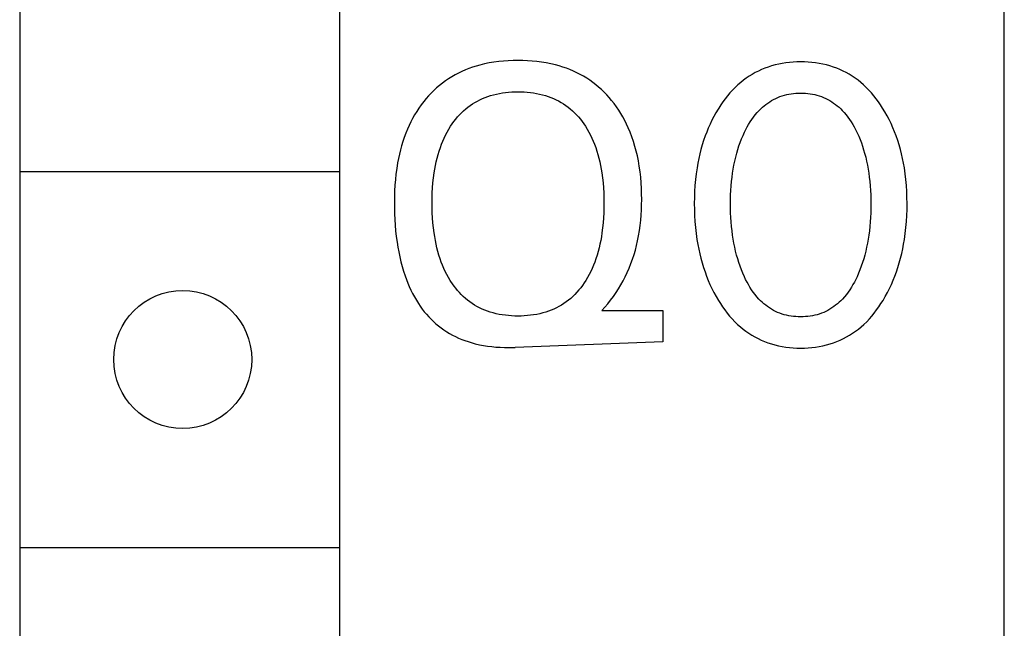
# Model space of a CAD drawing. Extents: x 0 to 594, y 0 to 420.
# Drawn here: x 128 to 136, y 253 to 258 of the extents above; entities that cross this region are included whole.
import ezdxf

# ---------------------------------------------------------------- set-up
doc = ezdxf.new("R2010")
doc.units = 0
doc.header["$LTSCALE"] = 32.67
doc.header["$MEASUREMENT"] = 0
doc.layers.add('20000_FRONT_O', color=7, linetype='CONTINUOUS')

msp = doc.modelspace()

# ---------------------------------------------------------------- linework, layer by layer
at = {"layer": '20000_FRONT_O', "color": 7, "linetype": 'Continuous'}
for p, q in [((135.5728, 224.6434), (135.5728, 343.8434)), ((127.72206, 278.64111), (127.72206, 227.44111)), ((130.27206, 278.64111), (130.27206, 227.44111)), ((131.42871, 257.89825), (131.39153, 257.88919)), ((131.46617, 257.90588), (131.42871, 257.89825)), ((131.50389, 257.91217), (131.46617, 257.90588)), ((131.54181, 257.91716), (131.50389, 257.91217)), ((131.57989, 257.92094), (131.54181, 257.91716)), ((131.61809, 257.92356), (131.57989, 257.92094)), ((131.65638, 257.92508), (131.61809, 257.92356)), ((131.6947, 257.92557), (131.65638, 257.92508)), ((131.7326, 257.9251), (131.6947, 257.92557)), ((131.77045, 257.92361), (131.7326, 257.9251)), ((131.80823, 257.92107), (131.77045, 257.92361)), ((131.84589, 257.91739), (131.80823, 257.92107)), ((131.88339, 257.91254), (131.84589, 257.91739)), ((131.9207, 257.90643), (131.88339, 257.91254)), ((131.95778, 257.89902), (131.9207, 257.90643)), ((131.99458, 257.89023), (131.95778, 257.89902)), ((133.77376, 257.89712), (133.74516, 257.8905)), ((133.80262, 257.90262), (133.77376, 257.89712)), ((133.83169, 257.90704), (133.80262, 257.90262)), ((133.86094, 257.91042), (133.83169, 257.90704)), ((133.89031, 257.91279), (133.86094, 257.91042)), ((133.91977, 257.9142), (133.89031, 257.91279)), ((133.94927, 257.91466), (133.91977, 257.9142)), ((133.97885, 257.91421), (133.94927, 257.91466)), ((134.00838, 257.91282), (133.97885, 257.91421)), ((134.03783, 257.91046), (134.00838, 257.91282)), ((134.06715, 257.90709), (134.03783, 257.91046)), ((134.0963, 257.90266), (134.06715, 257.90709)), ((134.12524, 257.89716), (134.0963, 257.90266)), ((134.15392, 257.89053), (134.12524, 257.89716)), ((131.22038, 257.82529), (131.19335, 257.81122)), ((131.24793, 257.83837), (131.22038, 257.82529)), ((131.27593, 257.85047), (131.24793, 257.83837)), ((131.30434, 257.86159), (131.27593, 257.85047)), ((131.33311, 257.87174), (131.30434, 257.86159)), ((131.36219, 257.88094), (131.33311, 257.87174)), ((131.39153, 257.88919), (131.36219, 257.88094)), ((132.02367, 257.88222), (131.99458, 257.89023)), ((132.05252, 257.87329), (132.02367, 257.88222)), ((132.08107, 257.86343), (132.05252, 257.87329)), ((132.10928, 257.85263), (132.08107, 257.86343)), ((132.1371, 257.84089), (132.10928, 257.85263)), ((132.16449, 257.82818), (132.1371, 257.84089)), ((132.19139, 257.81451), (132.16449, 257.82818)), ((133.58676, 257.82901), (133.56242, 257.81528)), ((133.61162, 257.84175), (133.58676, 257.82901)), ((133.63696, 257.85348), (133.61162, 257.84175)), ((133.66273, 257.86416), (133.63696, 257.85348)), ((133.68889, 257.87378), (133.66273, 257.86416)), ((133.71685, 257.88273), (133.68889, 257.87378)), ((133.74516, 257.8905), (133.71685, 257.88273)), ((134.1823, 257.88275), (134.15392, 257.89053)), ((134.21035, 257.87378), (134.1823, 257.88275)), ((134.23651, 257.86417), (134.21035, 257.87378)), ((134.26229, 257.85349), (134.23651, 257.86417)), ((134.28764, 257.84177), (134.26229, 257.85349)), ((134.31251, 257.82904), (134.28764, 257.84177)), ((134.33686, 257.81532), (134.31251, 257.82904)), ((131.09208, 257.74548), (131.06862, 257.72681)), ((131.11622, 257.76324), (131.09208, 257.74548)), ((131.14102, 257.78005), (131.11622, 257.76324)), ((131.16688, 257.79614), (131.14102, 257.78005)), ((131.19335, 257.81122), (131.16688, 257.79614)), ((132.21775, 257.79985), (132.19139, 257.81451)), ((132.24353, 257.78421), (132.21775, 257.79985)), ((132.26821, 257.7679), (132.24353, 257.78421)), ((132.29226, 257.75067), (132.26821, 257.7679)), ((132.31567, 257.73256), (132.29226, 257.75067)), ((133.47112, 257.75112), (133.44843, 257.73148)), ((133.49295, 257.76849), (133.47112, 257.75112)), ((133.51547, 257.785), (133.49295, 257.76849)), ((133.53864, 257.8006), (133.51547, 257.785)), ((133.56242, 257.81528), (133.53864, 257.8006)), ((134.36063, 257.80064), (134.33686, 257.81532)), ((134.3838, 257.78503), (134.36063, 257.80064)), ((134.40631, 257.76851), (134.3838, 257.78503)), ((134.42811, 257.75112), (134.40631, 257.76851)), ((134.45073, 257.73148), (134.42811, 257.75112)), ((131.0025, 257.6658), (130.98195, 257.64393)), ((131.02381, 257.68693), (131.0025, 257.6658)), ((131.04586, 257.70728), (131.02381, 257.68693)), ((131.06862, 257.72681), (131.04586, 257.70728)), ((131.52277, 257.65828), (131.54696, 257.66324)), ((131.54696, 257.66324), (131.57132, 257.66732)), ((131.57132, 257.66732), (131.59582, 257.67058)), ((131.59582, 257.67058), (131.62044, 257.67305)), ((131.62044, 257.67305), (131.64515, 257.67477)), ((131.64515, 257.67477), (131.66991, 257.67577)), ((131.66991, 257.67577), (131.6947, 257.67611)), ((131.6947, 257.67611), (131.71958, 257.67579)), ((131.71958, 257.67579), (131.74444, 257.67479)), ((131.74444, 257.67479), (131.76924, 257.67308)), ((131.76924, 257.67308), (131.79396, 257.67061)), ((131.79396, 257.67061), (131.81855, 257.66735)), ((131.81855, 257.66735), (131.84301, 257.66326)), ((131.84301, 257.66326), (131.8673, 257.6583)), ((132.33841, 257.7136), (132.31567, 257.73256)), ((132.36048, 257.69383), (132.33841, 257.7136)), ((132.38184, 257.6733), (132.36048, 257.69383)), ((132.40249, 257.65204), (132.38184, 257.6733)), ((133.38534, 257.66732), (133.36592, 257.6444)), ((133.40555, 257.68951), (133.38534, 257.66732)), ((133.42658, 257.71092), (133.40555, 257.68951)), ((133.44843, 257.73148), (133.42658, 257.71092)), ((133.87436, 257.65997), (133.89298, 257.66228)), ((133.89298, 257.66228), (133.91169, 257.66391)), ((133.91169, 257.66391), (133.93046, 257.66487)), ((133.93046, 257.66487), (133.94927, 257.66519)), ((133.94927, 257.66519), (133.96808, 257.66487)), ((133.96808, 257.66487), (133.98685, 257.66391)), ((133.98685, 257.66391), (134.00556, 257.66228)), ((134.00556, 257.66228), (134.02418, 257.65997)), ((134.47251, 257.71092), (134.45073, 257.73148)), ((134.49345, 257.68951), (134.47251, 257.71092)), ((134.51358, 257.66731), (134.49345, 257.68951)), ((134.5329, 257.64438), (134.51358, 257.66731)), ((130.94318, 257.59815), (130.92371, 257.57256)), ((130.96216, 257.62136), (130.94318, 257.59815)), ((130.98195, 257.64393), (130.96216, 257.62136)), ((131.33288, 257.57993), (131.35199, 257.59167)), ((131.35199, 257.59167), (131.37157, 257.60263)), ((131.37157, 257.60263), (131.39158, 257.61281)), ((131.39158, 257.61281), (131.41197, 257.6222)), ((131.41197, 257.6222), (131.43271, 257.63081)), ((131.43271, 257.63081), (131.45374, 257.63861)), ((131.45374, 257.63861), (131.47503, 257.64562)), ((131.47503, 257.64562), (131.49879, 257.65242)), ((131.49879, 257.65242), (131.52277, 257.65828)), ((131.8673, 257.6583), (131.89138, 257.65243)), ((131.89138, 257.65243), (131.91524, 257.64562)), ((131.91524, 257.64562), (131.93658, 257.63861)), ((131.93658, 257.63861), (131.95767, 257.63081)), ((131.95767, 257.63081), (131.97846, 257.62222)), ((131.97846, 257.62222), (131.99892, 257.61283)), ((131.99892, 257.61283), (132.01898, 257.60265)), ((132.01898, 257.60265), (132.03862, 257.59169)), ((132.03862, 257.59169), (132.05779, 257.57995)), ((132.42239, 257.6301), (132.40249, 257.65204)), ((132.44155, 257.6075), (132.42239, 257.6301)), ((132.46143, 257.58233), (132.44155, 257.6075)), ((133.32944, 257.59663), (133.31233, 257.5719)), ((133.34729, 257.62081), (133.32944, 257.59663)), ((133.36592, 257.6444), (133.34729, 257.62081)), ((133.67201, 257.57584), (133.6868, 257.58662)), ((133.6868, 257.58662), (133.702, 257.59679)), ((133.702, 257.59679), (133.7176, 257.60631)), ((133.7176, 257.60631), (133.73356, 257.61517)), ((133.73356, 257.61517), (133.74987, 257.62331)), ((133.74987, 257.62331), (133.7665, 257.63072)), ((133.7665, 257.63072), (133.78386, 257.63751)), ((133.78386, 257.63751), (133.80151, 257.64352)), ((133.80151, 257.64352), (133.81942, 257.64874)), ((133.81942, 257.64874), (133.83755, 257.65322)), ((133.83755, 257.65322), (133.85588, 257.65695)), ((133.85588, 257.65695), (133.87436, 257.65997)), ((134.02418, 257.65997), (134.04266, 257.65695)), ((134.04266, 257.65695), (134.06099, 257.65322)), ((134.06099, 257.65322), (134.07912, 257.64874)), ((134.07912, 257.64874), (134.09703, 257.64352)), ((134.09703, 257.64352), (134.11468, 257.63751)), ((134.11468, 257.63751), (134.13204, 257.63072)), ((134.13204, 257.63072), (134.14868, 257.62331)), ((134.14868, 257.62331), (134.16498, 257.61517)), ((134.16498, 257.61517), (134.18094, 257.60631)), ((134.18094, 257.60631), (134.19654, 257.59679)), ((134.19654, 257.59679), (134.21174, 257.58662)), ((134.21174, 257.58662), (134.22653, 257.57584)), ((134.55145, 257.62079), (134.5329, 257.64438)), ((134.56923, 257.5966), (134.55145, 257.62079)), ((134.58626, 257.57188), (134.56923, 257.5966)), ((130.88755, 257.51945), (130.87086, 257.492)), ((130.90517, 257.54631), (130.88755, 257.51945)), ((130.92371, 257.57256), (130.90517, 257.54631)), ((131.22862, 257.49234), (131.24458, 257.50882)), ((131.24458, 257.50882), (131.26117, 257.52465)), ((131.26117, 257.52465), (131.27839, 257.53977)), ((131.27839, 257.53977), (131.29624, 257.55414)), ((131.29624, 257.55414), (131.31428, 257.56742)), ((131.31428, 257.56742), (131.33288, 257.57993)), ((132.05779, 257.57995), (132.07645, 257.56743)), ((132.07645, 257.56743), (132.09454, 257.55414)), ((132.09454, 257.55414), (132.11242, 257.53978)), ((132.11242, 257.53978), (132.12966, 257.52466)), ((132.12966, 257.52466), (132.14628, 257.50884)), ((132.14628, 257.50884), (132.16226, 257.49236)), ((132.4804, 257.55647), (132.46143, 257.58233)), ((132.49846, 257.52998), (132.4804, 257.55647)), ((132.5156, 257.5029), (132.49846, 257.52998)), ((133.27304, 257.50852), (133.25657, 257.47875)), ((133.29043, 257.53779), (133.27304, 257.50852)), ((133.29597, 257.54669), (133.29043, 257.53779)), ((133.31233, 257.5719), (133.29597, 257.54669)), ((133.58669, 257.4926), (133.60162, 257.51028)), ((133.60162, 257.51028), (133.61734, 257.52729)), ((133.61734, 257.52729), (133.63029, 257.54018)), ((133.63029, 257.54018), (133.64373, 257.55259)), ((133.64373, 257.55259), (133.65764, 257.56449)), ((133.65764, 257.56449), (133.67201, 257.57584)), ((134.22653, 257.57584), (134.2409, 257.56449)), ((134.2409, 257.56449), (134.25481, 257.55259)), ((134.25481, 257.55259), (134.26825, 257.54018)), ((134.26825, 257.54018), (134.2812, 257.52729)), ((134.2812, 257.52729), (134.29692, 257.51028)), ((134.29692, 257.51028), (134.31185, 257.4926)), ((134.60257, 257.54669), (134.58626, 257.57188)), ((134.62098, 257.51627), (134.60257, 257.54669)), ((134.63839, 257.48531), (134.62098, 257.51627)), ((130.84023, 257.43554), (130.82629, 257.40661)), ((130.85509, 257.46402), (130.84023, 257.43554)), ((130.87086, 257.492), (130.85509, 257.46402)), ((131.17112, 257.42076), (131.18454, 257.43941)), ((131.18454, 257.43941), (131.1986, 257.45758)), ((131.1986, 257.45758), (131.21329, 257.47524)), ((131.21329, 257.47524), (131.22862, 257.49234)), ((132.16226, 257.49236), (132.1776, 257.47526)), ((132.1776, 257.47526), (132.19231, 257.4576)), ((132.19231, 257.4576), (132.20639, 257.43942)), ((132.20639, 257.43942), (132.21982, 257.42077)), ((132.53182, 257.47526), (132.5156, 257.5029)), ((132.54712, 257.4471), (132.53182, 257.47526)), ((132.56149, 257.41846), (132.54712, 257.4471)), ((133.24101, 257.44852), (133.22636, 257.41785)), ((133.25657, 257.47875), (133.24101, 257.44852)), ((133.5343, 257.41635), (133.54637, 257.43613)), ((133.54637, 257.43613), (133.5591, 257.45547)), ((133.5591, 257.45547), (133.57253, 257.47431)), ((133.57253, 257.47431), (133.58669, 257.4926)), ((134.31185, 257.4926), (134.32601, 257.47431)), ((134.32601, 257.47431), (134.33944, 257.45547)), ((134.33944, 257.45547), (134.35217, 257.43613)), ((134.35217, 257.43613), (134.36424, 257.41635)), ((134.65482, 257.45384), (134.63839, 257.48531)), ((134.67027, 257.4219), (134.65482, 257.45384)), ((130.81324, 257.37726), (130.80008, 257.34492)), ((130.82629, 257.40661), (130.81324, 257.37726)), ((131.11816, 257.33137), (131.1307, 257.35527)), ((131.1307, 257.35527), (131.14409, 257.37872)), ((131.14409, 257.37872), (131.15834, 257.40169)), ((131.15834, 257.40169), (131.17112, 257.42076)), ((132.21982, 257.42077), (132.23262, 257.40169)), ((132.23262, 257.40169), (132.24687, 257.37872)), ((132.24687, 257.37872), (132.26026, 257.35527)), ((132.26026, 257.35527), (132.2728, 257.33137)), ((132.57494, 257.38939), (132.56149, 257.41846)), ((132.59023, 257.35306), (132.57494, 257.38939)), ((132.60415, 257.31619), (132.59023, 257.35306)), ((133.19971, 257.35534), (133.1877, 257.32356)), ((133.2126, 257.38678), (133.19971, 257.35534)), ((133.22636, 257.41785), (133.2126, 257.38678)), ((133.48929, 257.32765), (133.50179, 257.35492)), ((133.50179, 257.35492), (133.51204, 257.37569)), ((133.51204, 257.37569), (133.52287, 257.39618)), ((133.52287, 257.39618), (133.5343, 257.41635)), ((134.36424, 257.41635), (134.37567, 257.39618)), ((134.37567, 257.39618), (134.3865, 257.37569)), ((134.3865, 257.37569), (134.39675, 257.35492)), ((134.39675, 257.35492), (134.40006, 257.34793)), ((134.40006, 257.34793), (134.41182, 257.32175)), ((134.68475, 257.38951), (134.67027, 257.4219)), ((134.69827, 257.35672), (134.68475, 257.38951)), ((134.71084, 257.32356), (134.69827, 257.35672)), ((130.77682, 257.27909), (130.76668, 257.24567)), ((130.78794, 257.31218), (130.77682, 257.27909)), ((130.80008, 257.34492), (130.78794, 257.31218)), ((131.08541, 257.25738), (131.09554, 257.28239)), ((131.09554, 257.28239), (131.10645, 257.30706)), ((131.10645, 257.30706), (131.11816, 257.33137)), ((132.2728, 257.33137), (132.28452, 257.30707)), ((132.28452, 257.30707), (132.29542, 257.28239)), ((132.29542, 257.28239), (132.30555, 257.25738)), ((132.61676, 257.27884), (132.60415, 257.31619)), ((132.62811, 257.24107), (132.61676, 257.27884)), ((133.17545, 257.28817), (133.16423, 257.25245)), ((133.1877, 257.32356), (133.17545, 257.28817)), ((133.45695, 257.24389), (133.4669, 257.27211)), ((133.4669, 257.27211), (133.47767, 257.30003)), ((133.47767, 257.30003), (133.48929, 257.32765)), ((134.41182, 257.32175), (134.42278, 257.29526)), ((134.42278, 257.29526), (134.43297, 257.26849)), ((134.7231, 257.28818), (134.71084, 257.32356)), ((134.73432, 257.25245), (134.7231, 257.28818)), ((130.75748, 257.21198), (130.7492, 257.17804)), ((130.76668, 257.24567), (130.75748, 257.21198)), ((131.0579, 257.17509), (131.06653, 257.20373)), ((131.06653, 257.20373), (131.07605, 257.23209)), ((131.07605, 257.23209), (131.08541, 257.25738)), ((132.30555, 257.25738), (132.31491, 257.23209)), ((132.31491, 257.23209), (132.32442, 257.20373)), ((132.32442, 257.20373), (132.33306, 257.17509)), ((132.63822, 257.20295), (132.62811, 257.24107)), ((132.64717, 257.16454), (132.63822, 257.20295)), ((133.154, 257.21641), (133.14476, 257.18011)), ((133.16423, 257.25245), (133.154, 257.21641)), ((133.43942, 257.1867), (133.4478, 257.21541)), ((133.4478, 257.21541), (133.45695, 257.24389)), ((134.43297, 257.26849), (134.44241, 257.24146)), ((134.44241, 257.24146), (134.45112, 257.21418)), ((134.45112, 257.21418), (134.45912, 257.1867)), ((134.74455, 257.21642), (134.73432, 257.25245)), ((134.75378, 257.18012), (134.74455, 257.21642)), ((130.74181, 257.1439), (130.73528, 257.1096)), ((130.7492, 257.17804), (130.74181, 257.1439)), ((131.03691, 257.08784), (131.04312, 257.11711)), ((131.04312, 257.11711), (131.0501, 257.14621)), ((131.0501, 257.14621), (131.0579, 257.17509)), ((132.33306, 257.17509), (132.34085, 257.14621)), ((132.34085, 257.14621), (132.34784, 257.11711)), ((132.34784, 257.11711), (132.35405, 257.08784)), ((132.65498, 257.12589), (132.64717, 257.16454)), ((132.66248, 257.08217), (132.65498, 257.12589)), ((133.13649, 257.14357), (133.12915, 257.10683)), ((133.14476, 257.18011), (133.13649, 257.14357)), ((133.41718, 257.09204), (133.42377, 257.12379)), ((133.42377, 257.12379), (133.43118, 257.15535)), ((133.43118, 257.15535), (133.43942, 257.1867)), ((134.45912, 257.1867), (134.46736, 257.15535)), ((134.46736, 257.15535), (134.47477, 257.12379)), ((134.47477, 257.12379), (134.48136, 257.09204)), ((134.76206, 257.14358), (134.75378, 257.18012)), ((134.76939, 257.10684), (134.76206, 257.14358)), ((127.72206, 257.04111), (130.27206, 257.04111)), ((130.72806, 257.06506), (130.72215, 257.02034)), ((130.73528, 257.1096), (130.72806, 257.06506)), ((131.02668, 257.02887), (131.03144, 257.05841)), ((131.03144, 257.05841), (131.03691, 257.08784)), ((132.35405, 257.08784), (132.35952, 257.05841)), ((132.35952, 257.05841), (132.36428, 257.02887)), ((132.66866, 257.03827), (132.66248, 257.08217)), ((132.67357, 256.99421), (132.66866, 257.03827)), ((133.12273, 257.06993), (133.11588, 257.02289)), ((133.12915, 257.10683), (133.12273, 257.06993)), ((133.40633, 257.0281), (133.41138, 257.06014)), ((133.41138, 257.06014), (133.41718, 257.09204)), ((134.48136, 257.09204), (134.48716, 257.06014)), ((134.48716, 257.06014), (134.49221, 257.0281)), ((134.77581, 257.06993), (134.76939, 257.10684)), ((134.78266, 257.02289), (134.77581, 257.06993)), ((130.71746, 256.97547), (130.71391, 256.93049)), ((130.72215, 257.02034), (130.71746, 256.97547)), ((131.01722, 256.95025), (131.0214, 256.98962)), ((131.0214, 256.98962), (131.02668, 257.02887)), ((132.36428, 257.02887), (132.36956, 256.98962)), ((132.36956, 256.98962), (132.37373, 256.95025)), ((132.67727, 256.95002), (132.67357, 256.99421)), ((133.11041, 256.97568), (133.10626, 256.92833)), ((133.11588, 257.02289), (133.11041, 256.97568)), ((133.39489, 256.92507), (133.39804, 256.96055)), ((133.39804, 256.96055), (133.402, 256.99596)), ((133.402, 256.99596), (133.40633, 257.0281)), ((134.49221, 257.0281), (134.49654, 256.99596)), ((134.49654, 256.99596), (134.5005, 256.96055)), ((134.5005, 256.96055), (134.50365, 256.92507)), ((134.78813, 256.97568), (134.78266, 257.02289)), ((134.79228, 256.92833), (134.78813, 256.97568)), ((130.71142, 256.88543), (130.70991, 256.84031)), ((130.71391, 256.93049), (130.71142, 256.88543)), ((131.01192, 256.87125), (131.01408, 256.91079)), ((131.01408, 256.91079), (131.01722, 256.95025)), ((132.37373, 256.95025), (132.37687, 256.91079)), ((132.37687, 256.91079), (132.37904, 256.87125)), ((132.67982, 256.90574), (132.67727, 256.95002)), ((132.68126, 256.86139), (132.67982, 256.90574)), ((133.10337, 256.88088), (133.10166, 256.83337)), ((133.10626, 256.92833), (133.10337, 256.88088)), ((133.39084, 256.85394), (133.3925, 256.88953)), ((133.3925, 256.88953), (133.39489, 256.92507)), ((134.50365, 256.92507), (134.50604, 256.88953)), ((134.50604, 256.88953), (134.5077, 256.85394)), ((134.79518, 256.88088), (134.79228, 256.92833)), ((134.79688, 256.83337), (134.79518, 256.88088)), ((130.70991, 256.84031), (130.7093, 256.79517)), ((131.01022, 256.79205), (131.01065, 256.83166)), ((131.01065, 256.83166), (131.01192, 256.87125)), ((132.37904, 256.87125), (132.3803, 256.83166)), ((132.3803, 256.83166), (132.38074, 256.79205)), ((132.68111, 256.77558), (132.68166, 256.817)), ((132.68166, 256.817), (132.68126, 256.86139)), ((133.10166, 256.83337), (133.10108, 256.78582)), ((133.38953, 256.7827), (133.38986, 256.81833)), ((133.38986, 256.81833), (133.39084, 256.85394)), ((134.5077, 256.85394), (134.50868, 256.81833)), ((134.50868, 256.81833), (134.50902, 256.7827)), ((134.79746, 256.78582), (134.79688, 256.83337)), ((130.7093, 256.79517), (130.70953, 256.74952)), ((130.70953, 256.74952), (130.71063, 256.70389)), ((131.01059, 256.75178), (131.01022, 256.79205)), ((131.01181, 256.71154), (131.01059, 256.75178)), ((132.38037, 256.75167), (132.37916, 256.71131)), ((132.38074, 256.79205), (132.38037, 256.75167)), ((132.67723, 256.69283), (132.67965, 256.73418)), ((132.67965, 256.73418), (132.68111, 256.77558)), ((133.10108, 256.78582), (133.10159, 256.73746)), ((133.10159, 256.73746), (133.10324, 256.68914)), ((133.38982, 256.74655), (133.38953, 256.7827)), ((133.39078, 256.71042), (133.38982, 256.74655)), ((134.50872, 256.74655), (134.50777, 256.71042)), ((134.50902, 256.7827), (134.50872, 256.74655)), ((134.79529, 256.68938), (134.79695, 256.73758)), ((134.79695, 256.73758), (134.79746, 256.78582)), ((130.71063, 256.70389), (130.71264, 256.6583)), ((130.71264, 256.6583), (130.7156, 256.61278)), ((131.01393, 256.67134), (131.01181, 256.71154)), ((131.01702, 256.63121), (131.01393, 256.67134)), ((132.37703, 256.671), (132.37394, 256.63075)), ((132.37916, 256.71131), (132.37703, 256.671)), ((132.66929, 256.61043), (132.67379, 256.65158)), ((132.67379, 256.65158), (132.67723, 256.69283)), ((133.10324, 256.68914), (133.10609, 256.64089)), ((133.10609, 256.64089), (133.1102, 256.59274)), ((133.39242, 256.67432), (133.39078, 256.71042)), ((133.39479, 256.63826), (133.39242, 256.67432)), ((134.50612, 256.67432), (134.50375, 256.63826)), ((134.50777, 256.71042), (134.50612, 256.67432)), ((134.78833, 256.5932), (134.79244, 256.64124)), ((134.79244, 256.64124), (134.79529, 256.68938)), ((130.7156, 256.61278), (130.71956, 256.56733)), ((130.71956, 256.56733), (130.72455, 256.52199)), ((131.02114, 256.59117), (131.01702, 256.63121)), ((131.02633, 256.55125), (131.02114, 256.59117)), ((132.36983, 256.5906), (132.36463, 256.55055)), ((132.37394, 256.63075), (132.36983, 256.5906)), ((132.6569, 256.52862), (132.66368, 256.56944)), ((132.66368, 256.56944), (132.66929, 256.61043)), ((133.1102, 256.59274), (133.11561, 256.54471)), ((133.39791, 256.60225), (133.39479, 256.63826)), ((133.40183, 256.56632), (133.39791, 256.60225)), ((133.4061, 256.53367), (133.40183, 256.56632)), ((134.49671, 256.56632), (134.49244, 256.53367)), ((134.50063, 256.60225), (134.49671, 256.56632)), ((134.50375, 256.63826), (134.50063, 256.60225)), ((134.78292, 256.54529), (134.78833, 256.5932)), ((130.72455, 256.52199), (130.73061, 256.47675)), ((131.031, 256.52122), (131.02633, 256.55125)), ((131.03636, 256.49129), (131.031, 256.52122)), ((131.04243, 256.46151), (131.03636, 256.49129)), ((132.35462, 256.4906), (132.34855, 256.46081)), ((132.35996, 256.52052), (132.35462, 256.4906)), ((132.36463, 256.55055), (132.35996, 256.52052)), ((132.6405, 256.45104), (132.64892, 256.48801)), ((132.64892, 256.48801), (132.6569, 256.52862)), ((133.11561, 256.54471), (133.12239, 256.49685)), ((133.12239, 256.49685), (133.1287, 256.45938)), ((133.41109, 256.50113), (133.4061, 256.53367)), ((133.41681, 256.46871), (133.41109, 256.50113)), ((134.48745, 256.50113), (134.48173, 256.46871)), ((134.49244, 256.53367), (134.48745, 256.50113)), ((134.76983, 256.46008), (134.77615, 256.49754)), ((134.77615, 256.49754), (134.78292, 256.54529)), ((130.73061, 256.47675), (130.73676, 256.43764)), ((130.73676, 256.43764), (130.74382, 256.39868)), ((131.04927, 256.4319), (131.04243, 256.46151)), ((131.05689, 256.40249), (131.04927, 256.4319)), ((132.34172, 256.4312), (132.33409, 256.40179)), ((132.34855, 256.46081), (132.34172, 256.4312)), ((132.62044, 256.37787), (132.63101, 256.41431)), ((132.63101, 256.41431), (132.6405, 256.45104)), ((133.1287, 256.45938), (133.13591, 256.42207)), ((133.13591, 256.42207), (133.14405, 256.38495)), ((133.42331, 256.43644), (133.41681, 256.46871)), ((133.4306, 256.40435), (133.42331, 256.43644)), ((134.47523, 256.43644), (134.46794, 256.40435)), ((134.48173, 256.46871), (134.47523, 256.43644)), ((134.75447, 256.38565), (134.76261, 256.42277)), ((134.76261, 256.42277), (134.76983, 256.46008)), ((130.74382, 256.39868), (130.75182, 256.3599)), ((130.75182, 256.3599), (130.76083, 256.32136)), ((131.06535, 256.37331), (131.05689, 256.40249)), ((131.07467, 256.3444), (131.06535, 256.37331)), ((131.0838, 256.31868), (131.07467, 256.3444)), ((132.31629, 256.3437), (132.30716, 256.31808)), ((132.32563, 256.37261), (132.31629, 256.3437)), ((132.33409, 256.40179), (132.32563, 256.37261)), ((132.59596, 256.30606), (132.60876, 256.34177)), ((132.60876, 256.34177), (132.62044, 256.37787)), ((133.14405, 256.38495), (133.15313, 256.34805)), ((133.15313, 256.34805), (133.16319, 256.31141)), ((133.43873, 256.37246), (133.4306, 256.40435)), ((133.44698, 256.34325), (133.43873, 256.37246)), ((133.45599, 256.31427), (133.44698, 256.34325)), ((134.45156, 256.34325), (134.44255, 256.31427)), ((134.45981, 256.37246), (134.45156, 256.34325)), ((134.46794, 256.40435), (134.45981, 256.37246)), ((134.73533, 256.31211), (134.74538, 256.34875)), ((134.74538, 256.34875), (134.75447, 256.38565)), ((130.76083, 256.32136), (130.77092, 256.28308)), ((130.77092, 256.28308), (130.78213, 256.24513)), ((131.09369, 256.29325), (131.0838, 256.31868)), ((131.10435, 256.26812), (131.09369, 256.29325)), ((131.11581, 256.24335), (131.10435, 256.26812)), ((132.28662, 256.26771), (132.27516, 256.24303)), ((132.29728, 256.29274), (132.28662, 256.26771)), ((132.30716, 256.31808), (132.29728, 256.29274)), ((132.56694, 256.23594), (132.58202, 256.27076)), ((132.58202, 256.27076), (132.59596, 256.30606)), ((133.16319, 256.31141), (133.17424, 256.27507)), ((133.17424, 256.27507), (133.18631, 256.23906)), ((133.46579, 256.28554), (133.45599, 256.31427)), ((133.47641, 256.25709), (133.46579, 256.28554)), ((133.48788, 256.22894), (133.47641, 256.25709)), ((134.42213, 256.25709), (134.41066, 256.22894)), ((134.43275, 256.28554), (134.42213, 256.25709)), ((134.44255, 256.31427), (134.43275, 256.28554)), ((134.71223, 256.23976), (134.72428, 256.27577)), ((134.72428, 256.27577), (134.73533, 256.31211)), ((130.78213, 256.24513), (130.79453, 256.20753)), ((130.79453, 256.20753), (130.80497, 256.17875)), ((130.80497, 256.17875), (130.81618, 256.15025)), ((131.12809, 256.21896), (131.11581, 256.24335)), ((131.14122, 256.195), (131.12809, 256.21896)), ((131.15522, 256.1715), (131.14122, 256.195)), ((131.15976, 256.16429), (131.15522, 256.1715)), ((132.23573, 256.1715), (132.223, 256.15183)), ((132.24974, 256.19489), (132.23573, 256.1715)), ((132.26288, 256.21874), (132.24974, 256.19489)), ((132.27516, 256.24303), (132.26288, 256.21874)), ((132.53381, 256.16891), (132.55069, 256.20164)), ((132.55069, 256.20164), (132.56694, 256.23594)), ((133.18631, 256.23906), (133.19865, 256.20545)), ((133.19865, 256.20545), (133.21193, 256.1722)), ((133.21193, 256.1722), (133.22616, 256.13933)), ((133.50023, 256.20112), (133.48788, 256.22894)), ((133.51044, 256.17978), (133.50023, 256.20112)), ((133.52123, 256.15871), (133.51044, 256.17978)), ((134.3881, 256.17978), (134.37731, 256.15871)), ((134.39831, 256.20112), (134.3881, 256.17978)), ((134.41066, 256.22894), (134.39831, 256.20112)), ((134.67237, 256.13975), (134.6866, 256.1727)), ((134.6866, 256.1727), (134.69988, 256.20605)), ((134.69988, 256.20605), (134.71223, 256.23976)), ((130.81618, 256.15025), (130.82818, 256.12207)), ((130.82818, 256.12207), (130.84101, 256.09426)), ((130.84101, 256.09426), (130.85469, 256.06686)), ((131.17211, 256.14557), (131.15976, 256.16429)), ((131.18507, 256.12724), (131.17211, 256.14557)), ((131.19863, 256.10936), (131.18507, 256.12724)), ((131.21279, 256.09196), (131.19863, 256.10936)), ((131.22757, 256.0751), (131.21279, 256.09196)), ((132.18083, 256.09556), (132.16545, 256.07788)), ((132.19555, 256.11381), (132.18083, 256.09556)), ((132.20961, 256.13259), (132.19555, 256.11381)), ((132.223, 256.15183), (132.20961, 256.13259)), ((132.47678, 256.07429), (132.49682, 256.1052)), ((132.49682, 256.1052), (132.51584, 256.13675)), ((132.51584, 256.13675), (132.53381, 256.16891)), ((133.22616, 256.13933), (133.24135, 256.10689)), ((133.24135, 256.10689), (133.25753, 256.07491)), ((133.53263, 256.13797), (133.52123, 256.15871)), ((133.54469, 256.11761), (133.53263, 256.13797)), ((133.55743, 256.09769), (133.54469, 256.11761)), ((133.5709, 256.07827), (133.55743, 256.09769)), ((134.34111, 256.09769), (134.32764, 256.07827)), ((134.35385, 256.11761), (134.34111, 256.09769)), ((134.36591, 256.13797), (134.35385, 256.11761)), ((134.37731, 256.15871), (134.36591, 256.13797)), ((134.641, 256.07513), (134.65717, 256.10721)), ((134.65717, 256.10721), (134.67237, 256.13975)), ((130.85469, 256.06686), (130.86924, 256.03991)), ((130.86924, 256.03991), (130.88469, 256.01345)), ((130.88469, 256.01345), (130.90108, 255.98752)), ((131.24295, 256.05881), (131.22757, 256.0751)), ((131.25894, 256.04314), (131.24295, 256.05881)), ((131.27555, 256.02814), (131.25894, 256.04314)), ((131.29278, 256.01385), (131.27555, 256.02814)), ((131.31083, 256.00015), (131.29278, 256.01385)), ((132.09731, 256.01385), (132.07919, 256.00016)), ((132.11534, 256.02875), (132.09731, 256.01385)), ((132.13271, 256.04443), (132.11534, 256.02875)), ((132.14941, 256.06082), (132.13271, 256.04443)), ((132.16545, 256.07788), (132.14941, 256.06082)), ((132.41081, 255.98583), (132.43375, 256.01456)), ((132.43375, 256.01456), (132.45575, 256.04406)), ((132.45575, 256.04406), (132.47678, 256.07429)), ((133.25753, 256.07491), (133.27469, 256.04343)), ((133.27469, 256.04343), (133.29286, 256.01246)), ((133.29286, 256.01246), (133.30916, 255.98649)), ((133.58512, 256.0594), (133.5709, 256.07827)), ((133.60012, 256.04114), (133.58512, 256.0594)), ((133.61595, 256.02355), (133.60012, 256.04114)), ((133.62889, 256.01033), (133.61595, 256.02355)), ((134.28259, 256.02355), (134.26965, 256.01033)), ((134.29842, 256.04114), (134.28259, 256.02355)), ((134.31343, 256.0594), (134.29842, 256.04114)), ((134.32764, 256.07827), (134.31343, 256.0594)), ((134.58945, 255.9865), (134.60568, 256.01246)), ((134.60568, 256.01246), (134.62384, 256.04354)), ((134.62384, 256.04354), (134.641, 256.07513)), ((130.90108, 255.98752), (130.91614, 255.96537)), ((130.91614, 255.96537), (130.93192, 255.94371)), ((130.93192, 255.94371), (130.9484, 255.92257)), ((131.32947, 255.98723), (131.31083, 256.00015)), ((131.34866, 255.9751), (131.32947, 255.98723)), ((131.36834, 255.96377), (131.34866, 255.9751)), ((131.38847, 255.95323), (131.36834, 255.96377)), ((131.409, 255.94351), (131.38847, 255.95323)), ((131.4299, 255.9346), (131.409, 255.94351)), ((131.45112, 255.92651), (131.4299, 255.9346)), ((131.95977, 255.93461), (131.9385, 255.92652)), ((131.98072, 255.94352), (131.95977, 255.93461)), ((132.00131, 255.95325), (131.98072, 255.94352)), ((132.02149, 255.96378), (132.00131, 255.95325)), ((132.04123, 255.97512), (132.02149, 255.96378)), ((132.06048, 255.98724), (132.04123, 255.97512)), ((132.07919, 256.00016), (132.06048, 255.98724)), ((132.38697, 255.95789), (132.36359, 255.93139)), ((132.38697, 255.95789), (132.41081, 255.98583)), ((133.30916, 255.98649), (133.32622, 255.96099)), ((133.32622, 255.96099), (133.34405, 255.93602)), ((133.34405, 255.93602), (133.36268, 255.91165)), ((133.64233, 255.99758), (133.62889, 256.01033)), ((133.65626, 255.98534), (133.64233, 255.99758)), ((133.67065, 255.97365), (133.65626, 255.98534)), ((133.68548, 255.96255), (133.67065, 255.97365)), ((133.70074, 255.95206), (133.68548, 255.96255)), ((133.71641, 255.94222), (133.70074, 255.95206)), ((133.73246, 255.93308), (133.71641, 255.94222)), ((134.18213, 255.94222), (134.16608, 255.93308)), ((134.1978, 255.95206), (134.18213, 255.94222)), ((134.21306, 255.96255), (134.1978, 255.95206)), ((134.22789, 255.97365), (134.21306, 255.96255)), ((134.24228, 255.98534), (134.22789, 255.97365)), ((134.25621, 255.99758), (134.24228, 255.98534)), ((134.26965, 256.01033), (134.25621, 255.99758)), ((134.53617, 255.91166), (134.55472, 255.93603)), ((134.55472, 255.93603), (134.57247, 255.961)), ((134.57247, 255.961), (134.58945, 255.9865)), ((130.9484, 255.92257), (130.96559, 255.90198)), ((130.96559, 255.90198), (130.98346, 255.882)), ((130.98346, 255.882), (131.00201, 255.86267)), ((131.00201, 255.86267), (131.02123, 255.84402)), ((131.4726, 255.91926), (131.45112, 255.92651)), ((131.49659, 255.91221), (131.4726, 255.91926)), ((131.52082, 255.90615), (131.49659, 255.91221)), ((131.54526, 255.90102), (131.52082, 255.90615)), ((131.56989, 255.89679), (131.54526, 255.90102)), ((131.59467, 255.89342), (131.56989, 255.89679)), ((131.61957, 255.89087), (131.59467, 255.89342)), ((131.64456, 255.8891), (131.61957, 255.89087)), ((131.66961, 255.88806), (131.64456, 255.8891)), ((131.6947, 255.88773), (131.66961, 255.88806)), ((131.7198, 255.88807), (131.6947, 255.88773)), ((131.74488, 255.8891), (131.7198, 255.88807)), ((131.76989, 255.89088), (131.74488, 255.8891)), ((131.79481, 255.89343), (131.76989, 255.89088)), ((131.81961, 255.8968), (131.79481, 255.89343)), ((131.84425, 255.90103), (131.81961, 255.8968)), ((131.86872, 255.90615), (131.84425, 255.90103)), ((131.89296, 255.91222), (131.86872, 255.90615)), ((131.91697, 255.91926), (131.89296, 255.91222)), ((131.9385, 255.92652), (131.91697, 255.91926)), ((132.36359, 255.93139), (132.85005, 255.93139)), ((132.85005, 255.93139), (132.85005, 255.68192)), ((133.36268, 255.91165), (133.38212, 255.88795)), ((133.38212, 255.88795), (133.40239, 255.86498)), ((133.40239, 255.86498), (133.4235, 255.84281)), ((133.74887, 255.92466), (133.73246, 255.93308)), ((133.76563, 255.91701), (133.74887, 255.92466)), ((133.78303, 255.91002), (133.76563, 255.91701)), ((133.80073, 255.90385), (133.78303, 255.91002)), ((133.81871, 255.89847), (133.80073, 255.90385)), ((133.83692, 255.89386), (133.81871, 255.89847)), ((133.85533, 255.89001), (133.83692, 255.89386)), ((133.87392, 255.8869), (133.85533, 255.89001)), ((133.89264, 255.88451), (133.87392, 255.8869)), ((133.91146, 255.88282), (133.89264, 255.88451)), ((133.93035, 255.88182), (133.91146, 255.88282)), ((133.94927, 255.88149), (133.93035, 255.88182)), ((133.96819, 255.88182), (133.94927, 255.88149)), ((133.98708, 255.88282), (133.96819, 255.88182)), ((134.0059, 255.88451), (133.98708, 255.88282)), ((134.02462, 255.8869), (134.0059, 255.88451)), ((134.04321, 255.89001), (134.02462, 255.8869)), ((134.06162, 255.89386), (134.04321, 255.89001)), ((134.07983, 255.89847), (134.06162, 255.89386)), ((134.09781, 255.90385), (134.07983, 255.89847)), ((134.11551, 255.91002), (134.09781, 255.90385)), ((134.13291, 255.91701), (134.11551, 255.91002)), ((134.14967, 255.92466), (134.13291, 255.91701)), ((134.16608, 255.93308), (134.14967, 255.92466)), ((134.47559, 255.8428), (134.49663, 255.86498)), ((134.49663, 255.86498), (134.51681, 255.88795)), ((134.51681, 255.88795), (134.53617, 255.91166)), ((131.02123, 255.84402), (131.04111, 255.8261)), ((131.04111, 255.8261), (131.06164, 255.80896)), ((131.06164, 255.80896), (131.08281, 255.79262)), ((131.08281, 255.79262), (131.10462, 255.77712)), ((131.10462, 255.77712), (131.12701, 255.76248)), ((133.4235, 255.84281), (133.44549, 255.8215)), ((133.44549, 255.8215), (133.46835, 255.80111)), ((133.46835, 255.80111), (133.49019, 255.78321)), ((133.49019, 255.78321), (133.51274, 255.76619)), ((134.38652, 255.76616), (134.40907, 255.78319)), ((134.40907, 255.78319), (134.43088, 255.80111)), ((134.43088, 255.80111), (134.45368, 255.82149)), ((134.45368, 255.82149), (134.47559, 255.8428)), ((131.12701, 255.76248), (131.14996, 255.74868)), ((131.14996, 255.74868), (131.17341, 255.73573)), ((131.17341, 255.73573), (131.19733, 255.72362)), ((131.19733, 255.72362), (131.22167, 255.71236)), ((131.22167, 255.71236), (131.24639, 255.70194)), ((131.24639, 255.70194), (131.27144, 255.69235)), ((133.51274, 255.76619), (133.53598, 255.75007)), ((133.53598, 255.75007), (133.55985, 255.73489)), ((133.55985, 255.73489), (133.5843, 255.72069)), ((133.5843, 255.72069), (133.60931, 255.7075)), ((133.60931, 255.7075), (133.63481, 255.69534)), ((134.26444, 255.69533), (134.28995, 255.70747)), ((134.28995, 255.70747), (134.31496, 255.72066)), ((134.31496, 255.72066), (134.33942, 255.73486)), ((134.33942, 255.73486), (134.36329, 255.75004)), ((134.36329, 255.75004), (134.38652, 255.76616)), ((131.27144, 255.69235), (131.2968, 255.6836)), ((131.2968, 255.6836), (131.3224, 255.67568)), ((131.3224, 255.67568), (131.35472, 255.66694)), ((131.35472, 255.66694), (131.38732, 255.65943)), ((131.38732, 255.65943), (131.42016, 255.65311)), ((131.42016, 255.65311), (131.45321, 255.64791)), ((131.45321, 255.64791), (131.4864, 255.64377)), ((131.4864, 255.64377), (131.51971, 255.64064)), ((131.51971, 255.64064), (131.55309, 255.63846)), ((131.55309, 255.63846), (131.58648, 255.63716)), ((131.58648, 255.63716), (131.61986, 255.6367)), ((131.61986, 255.6367), (131.64827, 255.63687)), ((131.64827, 255.63687), (131.67322, 255.63739)), ((132.85005, 255.68192), (131.67322, 255.63739)), ((133.63481, 255.69534), (133.66078, 255.68426)), ((133.66078, 255.68426), (133.68716, 255.6743)), ((133.68716, 255.6743), (133.71525, 255.66505)), ((133.71525, 255.66505), (133.74371, 255.65702)), ((133.74371, 255.65702), (133.77248, 255.65018)), ((133.77248, 255.65018), (133.80153, 255.64449)), ((133.80153, 255.64449), (133.8308, 255.63991)), ((133.8308, 255.63991), (133.86026, 255.63641)), ((133.86026, 255.63641), (133.88986, 255.63396)), ((133.88986, 255.63396), (133.91954, 255.63251)), ((133.91954, 255.63251), (133.94927, 255.63202)), ((133.94927, 255.63202), (133.97908, 255.63249)), ((133.97908, 255.63249), (134.00884, 255.63393)), ((134.00884, 255.63393), (134.03851, 255.63637)), ((134.03851, 255.63637), (134.06804, 255.63987)), ((134.06804, 255.63987), (134.09739, 255.64444)), ((134.09739, 255.64444), (134.12652, 255.65014)), ((134.12652, 255.65014), (134.15537, 255.65699)), ((134.15537, 255.65699), (134.18391, 255.66503)), ((134.18391, 255.66503), (134.21208, 255.6743)), ((134.21208, 255.6743), (134.23846, 255.68426)), ((134.23846, 255.68426), (134.26444, 255.69533)), ((127.72206, 254.04111), (130.27206, 254.04111))]:
    msp.add_line(p, q, dxfattribs=at)
msp.add_circle((129.02206, 255.54111), 0.55, dxfattribs=at)

doc.saveas('drawing.dxf')
